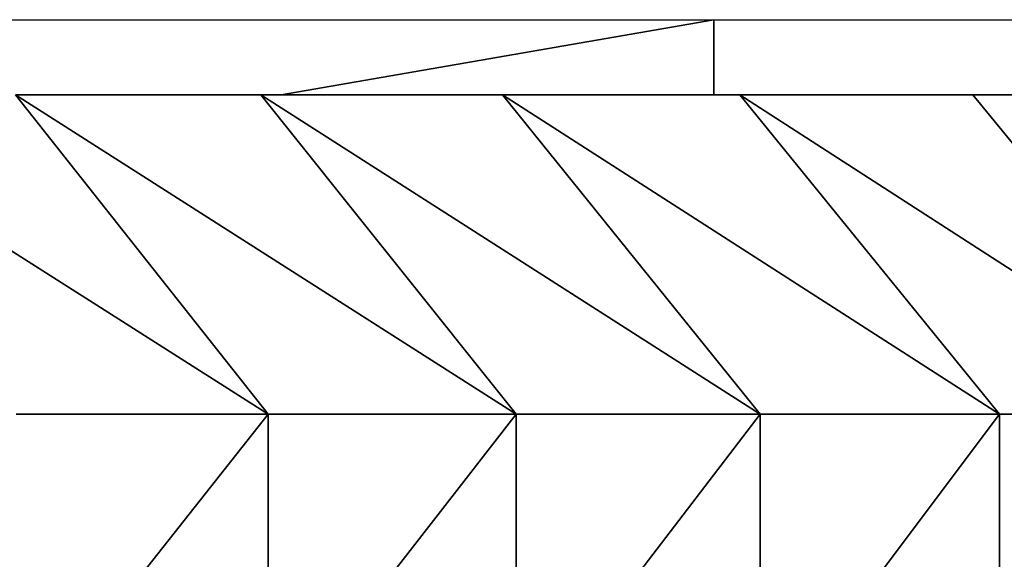
# Model space of a CAD drawing. Units: inches. Extents: x -117 to 91, y -69 to 66.
# Drawn here: x 18 to 19, y 8 to 8 of the extents above; entities that cross this region are included whole.
import ezdxf

# ---------------------------------------------------------------- set-up
doc = ezdxf.new("R2010")
doc.units = ezdxf.units.IN
doc.header["$MEASUREMENT"] = 0
doc.layers.get('0').update_dxf_attribs({"true_color": 0x5890e1})

msp = doc.modelspace()

# ---------------------------------------------------------------- linework, layer by layer
for points in [[(17.84807, 8.29043), (18.30728, 8.29043)], [(17.98303, 8.29043), (18.66241, 8.29043)], [(18.30728, 8.29043), (18.84447, 8.29043)], [(18.66241, 8.29043), (18.39561, 8.24405)], [(18.39561, 8.24405), (18.66241, 8.29043)], [(18.66241, 8.29043), (18.66241, 8.24405)], [(18.66241, 8.29043), (19.27479, 8.29043)], [(18.66241, 8.24405), (18.66241, 8.29043)], [(18.07778, 8.24405), (18.38772, 8.0472)], [(18.38772, 8.0472), (18.07778, 8.24405)], [(18.23172, 8.24405), (18.38772, 8.0472)], [(18.38772, 8.0472), (18.23172, 8.24405)], [(18.23172, 8.24405), (18.54061, 8.0472)], [(18.23172, 8.24405), (18.38317, 8.24405)], [(18.38317, 8.24405), (18.23172, 8.24405)], [(18.54061, 8.0472), (18.23172, 8.24405)], [(18.23172, 8.24405), (18.38317, 8.24405)], [(18.38317, 8.24405), (18.23172, 8.24405)], [(18.23172, 8.24405), (18.38317, 8.24405)], [(18.38317, 8.24405), (18.23172, 8.24405)], [(18.23172, 8.24405), (18.38317, 8.24405)], [(18.38317, 8.24405), (18.23172, 8.24405)], [(18.23172, 8.24405), (18.38317, 8.24405)], [(18.38317, 8.24405), (18.23172, 8.24405)], [(18.23172, 8.24405), (18.38317, 8.24405)], [(18.38317, 8.24405), (18.23172, 8.24405)], [(18.23172, 8.24405), (18.28422, 8.24405)], [(18.23172, 8.24405), (18.38317, 8.24405)], [(18.23172, 8.24405), (18.38317, 8.24405)], [(18.38317, 8.24405), (18.23172, 8.24405)], [(18.23172, 8.24405), (18.38317, 8.24405)], [(18.38317, 8.24405), (18.23172, 8.24405)], [(18.23172, 8.24405), (18.38317, 8.24405)], [(18.38317, 8.24405), (18.23172, 8.24405)], [(18.23172, 8.24405), (18.38317, 8.24405)], [(18.38317, 8.24405), (18.23172, 8.24405)], [(18.23172, 8.24405), (18.23646, 8.24405)], [(18.23646, 8.24405), (18.23172, 8.24405)], [(18.23172, 8.24405), (18.31935, 8.24405)], [(18.31935, 8.24405), (18.23172, 8.24405)], [(18.23172, 8.24405), (18.38317, 8.24405)], [(18.38317, 8.24405), (18.23172, 8.24405)], [(18.23172, 8.24405), (18.38317, 8.24405)], [(18.31935, 8.24405), (18.23646, 8.24405)], [(18.23646, 8.24405), (18.31935, 8.24405)], [(18.28422, 8.24405), (18.38317, 8.24405)], [(18.38317, 8.24405), (18.28422, 8.24405)], [(18.28422, 8.24405), (18.38317, 8.24405)], [(18.38317, 8.24405), (18.31935, 8.24405)], [(18.31935, 8.24405), (18.38317, 8.24405)], [(18.31935, 8.24405), (18.3317, 8.24405)], [(18.38317, 8.24405), (18.31935, 8.24405)], [(18.3317, 8.24405), (18.38317, 8.24405)], [(18.38317, 8.24405), (18.54061, 8.0472)], [(18.54061, 8.0472), (18.38317, 8.24405)], [(18.38317, 8.24405), (18.69095, 8.0472)], [(18.38317, 8.24405), (18.53209, 8.24405)], [(18.53209, 8.24405), (18.38317, 8.24405)], [(18.69095, 8.0472), (18.38317, 8.24405)], [(18.38317, 8.24405), (18.53209, 8.24405)], [(18.53209, 8.24405), (18.38317, 8.24405)], [(18.38317, 8.24405), (18.53209, 8.24405)], [(18.53209, 8.24405), (18.38317, 8.24405)], [(18.38317, 8.24405), (18.53209, 8.24405)], [(18.53209, 8.24405), (18.38317, 8.24405)], [(18.38317, 8.24405), (18.53209, 8.24405)], [(18.53209, 8.24405), (18.38317, 8.24405)], [(18.38317, 8.24405), (18.53209, 8.24405)], [(18.53209, 8.24405), (18.38317, 8.24405)], [(18.38317, 8.24405), (18.39561, 8.24405)], [(18.38317, 8.24405), (18.39561, 8.24405)], [(18.39561, 8.24405), (18.38317, 8.24405)], [(18.38317, 8.24405), (18.39561, 8.24405)], [(18.39561, 8.24405), (18.38317, 8.24405)], [(18.38317, 8.24405), (18.39561, 8.24405)], [(18.39561, 8.24405), (18.38317, 8.24405)], [(18.38317, 8.24405), (18.39561, 8.24405)], [(18.39561, 8.24405), (18.38317, 8.24405)], [(18.38317, 8.24405), (18.39561, 8.24405)], [(18.39561, 8.24405), (18.38317, 8.24405)], [(18.38317, 8.24405), (18.39561, 8.24405)], [(18.39561, 8.24405), (18.38317, 8.24405)], [(18.38317, 8.24405), (18.39561, 8.24405)], [(18.39561, 8.24405), (18.4159, 8.24405)], [(18.4159, 8.24405), (18.39561, 8.24405)], [(18.39561, 8.24405), (18.53209, 8.24405)], [(18.53209, 8.24405), (18.39561, 8.24405)], [(18.39561, 8.24405), (18.53209, 8.24405)], [(18.53209, 8.24405), (18.39561, 8.24405)], [(18.39561, 8.24405), (18.53209, 8.24405)], [(18.53209, 8.24405), (18.39561, 8.24405)], [(18.39561, 8.24405), (18.53209, 8.24405)], [(18.53209, 8.24405), (18.39561, 8.24405)], [(18.39561, 8.24405), (18.42533, 8.24405)], [(18.42533, 8.24405), (18.39561, 8.24405)], [(18.39561, 8.24405), (18.42533, 8.24405)], [(18.42533, 8.24405), (18.39561, 8.24405)], [(18.39561, 8.24405), (18.53143, 8.24405)], [(18.39562, 8.24405), (18.66241, 8.24405)], [(18.4159, 8.24405), (18.53209, 8.24405)], [(18.42533, 8.24405), (18.53209, 8.24405)], [(18.53209, 8.24405), (18.42533, 8.24405)], [(18.53209, 8.24405), (18.44165, 8.24405)], [(18.44165, 8.24405), (18.53209, 8.24405)], [(18.48512, 8.24405), (18.53143, 8.24405)], [(18.53143, 8.24405), (18.48512, 8.24405)], [(18.53209, 8.24405), (18.69095, 8.0472)], [(18.69095, 8.0472), (18.53209, 8.24405)], [(18.53209, 8.24405), (18.83869, 8.0472)], [(18.53209, 8.24405), (18.67844, 8.24405)], [(18.67844, 8.24405), (18.53209, 8.24405)], [(18.83869, 8.0472), (18.53209, 8.24405)], [(18.53209, 8.24405), (18.67844, 8.24405)], [(18.67844, 8.24405), (18.53209, 8.24405)], [(18.53209, 8.24405), (18.67844, 8.24405)], [(18.67844, 8.24405), (18.53209, 8.24405)], [(18.53209, 8.24405), (18.67844, 8.24405)], [(18.67844, 8.24405), (18.53209, 8.24405)], [(18.53209, 8.24405), (18.67844, 8.24405)], [(18.67844, 8.24405), (18.53209, 8.24405)], [(18.53209, 8.24405), (18.67844, 8.24405)], [(18.67844, 8.24405), (18.53209, 8.24405)], [(18.53209, 8.24405), (18.57365, 8.24405)], [(18.53209, 8.24405), (18.66241, 8.24405)], [(18.66241, 8.24405), (18.53209, 8.24405)], [(18.53209, 8.24405), (18.66241, 8.24405)], [(18.66241, 8.24405), (18.53209, 8.24405)], [(18.53209, 8.24405), (18.66241, 8.24405)], [(18.66241, 8.24405), (18.53209, 8.24405)], [(18.53209, 8.24405), (18.66241, 8.24405)], [(18.66241, 8.24405), (18.53209, 8.24405)], [(18.53209, 8.24405), (18.66241, 8.24405)], [(18.57365, 8.24405), (18.67844, 8.24405)], [(18.58299, 8.24405), (18.57365, 8.24405)], [(18.57365, 8.24405), (18.66241, 8.24405)], [(18.67844, 8.24405), (18.58299, 8.24405)], [(18.66241, 8.24405), (18.67844, 8.24405)], [(18.66241, 8.24405), (18.67844, 8.24405)], [(18.67844, 8.24405), (18.66241, 8.24405)], [(18.66241, 8.24405), (18.67844, 8.24405)], [(18.67844, 8.24405), (18.66241, 8.24405)], [(18.66241, 8.24405), (18.67844, 8.24405)], [(18.67844, 8.24405), (18.66241, 8.24405)], [(18.66241, 8.24405), (18.67844, 8.24405)], [(18.67844, 8.24405), (18.66241, 8.24405)], [(18.66241, 8.24405), (18.67844, 8.24405)], [(18.66241, 8.24405), (19.03431, 8.24405)], [(18.67844, 8.24405), (18.83869, 8.0472)], [(18.83869, 8.0472), (18.67844, 8.24405)], [(18.67844, 8.24405), (18.98383, 8.0472)], [(18.67844, 8.24405), (18.82219, 8.24405)], [(18.82219, 8.24405), (18.67844, 8.24405)], [(18.98383, 8.0472), (18.67844, 8.24405)], [(18.67844, 8.24405), (18.82219, 8.24405)], [(18.82219, 8.24405), (18.67844, 8.24405)], [(18.67844, 8.24405), (18.82219, 8.24405)], [(18.82219, 8.24405), (18.67844, 8.24405)], [(18.67844, 8.24405), (18.82219, 8.24405)], [(18.82219, 8.24405), (18.67844, 8.24405)], [(18.67844, 8.24405), (18.82219, 8.24405)], [(18.82219, 8.24405), (18.67844, 8.24405)], [(18.67844, 8.24405), (18.82219, 8.24405)], [(18.82219, 8.24405), (18.67844, 8.24405)], [(18.67844, 8.24405), (18.70134, 8.24405)], [(18.67844, 8.24405), (18.70134, 8.24405)], [(18.70134, 8.24405), (18.67844, 8.24405)], [(18.67844, 8.24405), (18.82219, 8.24405)], [(18.82219, 8.24405), (18.67844, 8.24405)], [(18.67844, 8.24405), (18.82219, 8.24405)], [(18.82219, 8.24405), (18.67844, 8.24405)], [(18.67844, 8.24405), (18.82219, 8.24405)], [(18.82219, 8.24405), (18.67844, 8.24405)], [(18.67844, 8.24405), (18.82219, 8.24405)], [(18.70134, 8.24405), (18.82219, 8.24405)], [(18.82219, 8.24405), (18.70134, 8.24405)], [(18.70134, 8.24405), (18.81976, 8.24405)], [(18.81976, 8.24405), (18.82219, 8.24405)], [(18.82219, 8.24405), (18.81976, 8.24405)], [(18.81976, 8.24405), (18.82219, 8.24405)], [(18.82219, 8.24405), (18.98383, 8.0472)], [(18.82219, 8.24405), (18.96489, 8.24405)], [(18.98383, 8.0472), (18.82219, 8.24405)], [(18.82219, 8.24405), (18.96489, 8.24405)], [(18.96489, 8.24405), (18.82219, 8.24405)], [(18.96489, 8.24405), (18.82219, 8.24405)], [(18.82219, 8.24405), (18.96488, 8.24405)], [(18.96488, 8.24405), (18.82219, 8.24405)], [(18.82219, 8.24405), (18.96488, 8.24405)], [(18.96488, 8.24405), (18.82219, 8.24405)], [(18.82219, 8.24405), (18.96488, 8.24405)], [(18.96488, 8.24405), (18.82219, 8.24405)], [(18.82219, 8.24405), (18.96488, 8.24405)], [(18.96488, 8.24405), (18.82219, 8.24405)], [(18.82219, 8.24405), (18.96488, 8.24405)], [(18.96488, 8.24405), (18.82219, 8.24405)], [(18.82219, 8.24405), (18.93829, 8.24405)], [(18.82219, 8.24405), (18.96488, 8.24405)], [(18.96488, 8.24405), (18.82219, 8.24405)], [(18.82219, 8.24405), (18.96488, 8.24405)], [(18.23232, 8.0472), (18.38772, 8.0472)], [(18.38772, 8.0472), (18.23232, 7.85035)], [(18.23232, 7.85035), (18.38772, 8.0472)], [(18.38772, 8.0472), (18.23232, 8.0472)], [(18.38772, 8.0472), (18.38772, 7.85035)], [(18.38772, 8.0472), (18.54061, 8.0472)], [(18.54061, 8.0472), (18.38772, 7.85035)], [(18.38772, 7.85035), (18.38772, 8.0472)], [(18.38772, 7.85035), (18.54061, 8.0472)], [(18.54061, 8.0472), (18.38772, 8.0472)], [(18.54061, 8.0472), (18.54061, 7.85035)], [(18.54061, 8.0472), (18.69095, 8.0472)], [(18.69095, 8.0472), (18.54061, 7.85035)], [(18.54061, 7.85035), (18.54061, 8.0472)], [(18.54061, 7.85035), (18.69095, 8.0472)], [(18.69095, 8.0472), (18.54061, 8.0472)], [(18.69095, 8.0472), (18.69095, 7.85035)], [(18.69095, 8.0472), (18.83869, 8.0472)], [(18.83869, 8.0472), (18.69095, 7.85035)], [(18.69095, 7.85035), (18.69095, 8.0472)], [(18.69095, 7.85035), (18.83869, 8.0472)], [(18.83869, 8.0472), (18.69095, 8.0472)], [(18.83869, 8.0472), (18.83869, 7.85035)], [(18.83869, 8.0472), (18.98383, 8.0472)], [(18.83869, 7.85035), (18.83869, 8.0472)], [(18.98383, 8.0472), (18.83869, 8.0472)]]:
    msp.add_lwpolyline(points)

doc.saveas('drawing.dxf')
